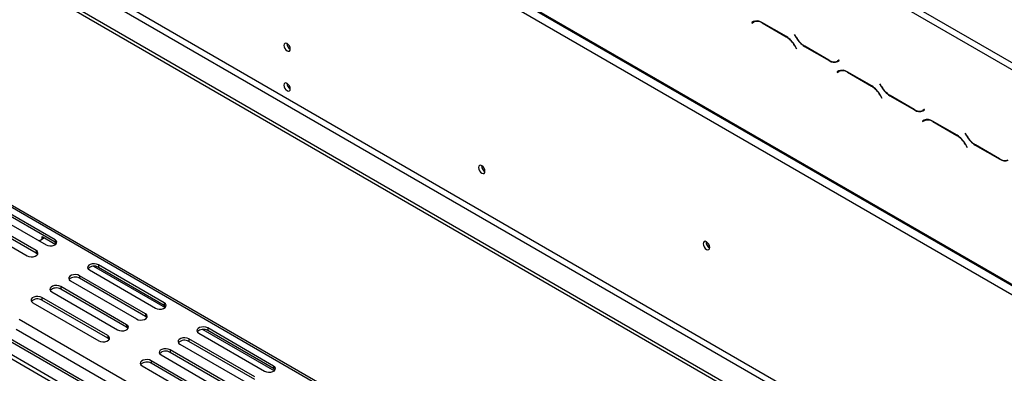
# Model space of a CAD drawing. Units: millimetres. Extents: x 32 to 5375, y 51 to 4099.
# Drawn here: x 3908 to 4373, y 1357 to 1524 of the extents above; entities that cross this region are included whole.
import ezdxf

# ---------------------------------------------------------------- set-up
doc = ezdxf.new("R2010")
doc.units = ezdxf.units.MM
doc.header["$LTSCALE"] = 20

msp = doc.modelspace()

# ---------------------------------------------------------------- linework, layer by layer
at = {"color": 7, "linetype": 'Continuous', "lineweight": 25}
for p, q in [((3488.39, 1911.5), (4975.44, 1053.04)), ((3488.81, 1910.58), (4975.85, 1052.13)), ((3492.64, 1904.15), (4971.2, 1050.59)), ((3465.84, 1800), (4975.37, 928.56)), ((3465.84, 1798.37), (4975.37, 926.93)), ((3491.22, 1796.77), (4969.78, 943.22)), ((3492.64, 1799.22), (4971.2, 945.67)), ((4260.2, 1567.19), (4863.72, 1218.79)), ((4261.62, 1569.64), (4865.13, 1221.24)), ((4254.13, 1522.9), (4253.31, 1522.43)), ((4254.01, 1522.83), (4253.31, 1522.43)), ((4253.31, 1522.43), (4253.41, 1522.25)), ((4253.41, 1522.25), (4254.18, 1522.7)), ((4254.15, 1522.91), (4254.01, 1522.83)), ((4254.01, 1522.83), (4254.11, 1522.66)), ((4254.89, 1523.11), (4254.18, 1522.7)), ((4269.7, 1515.82), (4258.13, 1522.5)), ((4258.18, 1522.31), (4269.64, 1515.69)), ((4273.56, 1516.89), (4273.46, 1516.83)), ((4273.56, 1516.89), (4273.46, 1516.83)), ((4273.46, 1516.83), (4274.28, 1515.42)), ((4274.34, 1515.55), (4273.56, 1516.89)), ((4273.64, 1511.47), (4274.42, 1510.12)), ((4274.52, 1510.18), (4273.7, 1511.6)), ((4278.28, 1511.19), (4289.86, 1504.51)), ((4289.8, 1504.71), (4278.34, 1511.32)), ((4274.42, 1510.12), (4274.52, 1510.18)), ((4294.57, 1504.76), (4293.8, 1504.31)), ((4294.5, 1504.72), (4293.8, 1504.31)), ((4293.86, 1504.12), (4294.67, 1504.59)), ((4294.57, 1504.76), (4294.5, 1504.72)), ((4294.67, 1504.59), (4294.57, 1504.76)), ((4294.43, 1499.63), (4293.61, 1499.16)), ((4294.32, 1499.57), (4293.61, 1499.16)), ((4293.61, 1499.16), (4293.71, 1498.98)), ((4293.71, 1498.98), (4294.49, 1499.43)), ((4294.45, 1499.64), (4294.32, 1499.57)), ((4294.32, 1499.57), (4294.42, 1499.39)), ((4295.2, 1499.84), (4294.49, 1499.43)), ((4310.01, 1492.55), (4298.43, 1499.23)), ((4298.49, 1499.04), (4309.95, 1492.42)), ((4313.87, 1493.62), (4313.77, 1493.57)), ((4313.87, 1493.62), (4313.77, 1493.57)), ((4313.77, 1493.57), (4314.58, 1492.15)), ((4314.64, 1492.28), (4313.87, 1493.62)), ((4313.95, 1488.2), (4314.73, 1486.85)), ((4314.83, 1486.91), (4314.01, 1488.33)), ((4318.58, 1487.93), (4330.16, 1481.24)), ((4330.1, 1481.44), (4318.64, 1488.06)), ((4314.73, 1486.85), (4314.83, 1486.91)), ((4334.88, 1481.49), (4334.1, 1481.05)), ((4334.81, 1481.45), (4334.1, 1481.05)), ((4334.16, 1480.85), (4334.98, 1481.32)), ((4334.88, 1481.49), (4334.81, 1481.45)), ((4334.98, 1481.32), (4334.88, 1481.49)), ((3830.63, 1477.61), (5180.85, 698.14)), ((5182.67, 698.03), (3831.57, 1478)), ((4334.74, 1476.36), (4333.92, 1475.89)), ((4334.62, 1476.3), (4333.92, 1475.89)), ((4333.92, 1475.89), (4334.02, 1475.72)), ((4334.02, 1475.72), (4334.79, 1476.17)), ((4334.76, 1476.38), (4334.62, 1476.3)), ((4334.62, 1476.3), (4334.72, 1476.13)), ((4335.5, 1476.57), (4334.79, 1476.17)), ((4335.5, 1476.57), (4335.77, 1476.71)), ((4350.31, 1469.28), (4338.74, 1475.97)), ((4338.79, 1475.77), (4350.25, 1469.15)), ((4354.17, 1470.36), (4354.07, 1470.3)), ((4354.17, 1470.36), (4354.07, 1470.3)), ((4354.07, 1470.3), (4354.89, 1468.88)), ((4354.95, 1469.01), (4354.17, 1470.36)), ((4354.25, 1464.93), (4355.03, 1463.59)), ((4355.13, 1463.64), (4354.31, 1465.06)), ((4358.89, 1464.66), (4370.47, 1457.98)), ((4370.41, 1458.17), (4358.95, 1464.79)), ((4355.03, 1463.59), (4355.13, 1463.64)), ((3924.33, 1420.05), (3893.21, 1438.01)), ((3924.33, 1418.83), (3893.21, 1436.79)), ((3915.42, 1414.91), (3884.3, 1432.87)), ((3888.97, 1435.56), (3920.08, 1417.6)), ((3880.06, 1430.42), (3911.17, 1412.46)), ((3915.42, 1413.68), (3884.3, 1431.64)), ((3916.9, 1419.44), (3918.32, 1420.25)), ((3917.96, 1420.05), (3916.9, 1419.44)), ((3919.38, 1420.87), (3917.96, 1420.05)), ((3918.32, 1421.48), (3924.65, 1417.82)), ((3918.32, 1420.25), (3918.32, 1421.48)), ((3918.32, 1420.25), (3919.38, 1420.87)), ((3919.38, 1420.87), (3919.38, 1420.87)), ((3924.33, 1420.05), (3924.33, 1418.83)), ((3915.42, 1414.91), (3915.42, 1413.68)), ((3940.59, 1405.76), (3971.7, 1387.8)), ((3942.54, 1407.49), (3976.27, 1388.02)), ((3975.94, 1390.25), (3944.83, 1408.21)), ((3944.83, 1408.21), (3944.83, 1406.99)), ((3975.94, 1389.03), (3944.83, 1406.99)), ((3931.68, 1400.62), (3962.79, 1382.66)), ((3967.04, 1385.11), (3935.92, 1403.07)), ((3935.92, 1403.07), (3935.92, 1401.85)), ((3967.04, 1383.88), (3935.92, 1401.85)), ((3922.77, 1395.48), (3953.88, 1377.52)), ((3958.13, 1379.97), (3927.01, 1397.93)), ((3927.01, 1397.93), (3927.01, 1396.7)), ((3958.13, 1378.74), (3927.01, 1396.7)), ((3913.86, 1390.33), (3944.97, 1372.37)), ((3949.22, 1374.82), (3918.1, 1392.78)), ((3918.1, 1392.78), (3918.1, 1391.56)), ((3949.22, 1373.6), (3918.1, 1391.56)), ((3975.94, 1390.25), (3975.94, 1389.03)), ((5020.16, 728.45), (3889.68, 1381.06)), ((3907.41, 1382.53), (5016.16, 742.47)), ((3967.04, 1385.11), (3967.04, 1383.88)), ((5019.1, 727.84), (3888.62, 1380.45)), ((3906.04, 1377.9), (5012.92, 738.91)), ((3958.13, 1379.97), (3958.13, 1378.74)), ((3994.16, 1377.69), (4027.89, 1358.23)), ((4027.56, 1360.45), (3996.45, 1378.42)), ((3996.45, 1378.42), (3996.45, 1377.19)), ((4027.56, 1359.23), (3996.45, 1377.19)), ((3949.22, 1374.82), (3949.22, 1373.6)), ((4018.65, 1355.31), (3987.54, 1373.27)), ((3987.54, 1373.27), (3987.54, 1372.05)), ((4018.65, 1354.09), (3987.54, 1372.05)), ((3992.21, 1375.97), (4023.32, 1358)), ((4009.74, 1350.17), (3978.63, 1368.13)), ((3978.63, 1368.13), (3978.63, 1366.9)), ((3983.3, 1370.82), (4014.41, 1352.86)), ((4000.83, 1345.02), (3969.72, 1362.98)), ((3969.72, 1362.98), (3969.72, 1361.76)), ((3974.39, 1365.68), (4005.5, 1347.72)), ((4009.74, 1348.94), (3978.63, 1366.9)), ((3965.48, 1360.54), (3996.59, 1342.57)), ((4000.83, 1343.8), (3969.72, 1361.76)), ((4027.56, 1360.45), (4027.56, 1359.23))]:
    msp.add_line(p, q, dxfattribs=at)
at = {"color": 8, "linetype": 'Continuous', "lineweight": 25}
for p, q in [((4258.33, 1522.39), (4258.18, 1522.31)), ((4269.78, 1515.77), (4269.64, 1515.69)), ((4273.74, 1511.52), (4273.64, 1511.47)), ((4274.38, 1515.48), (4274.28, 1515.42)), ((4278.42, 1511.28), (4278.28, 1511.19)), ((4290, 1504.6), (4289.86, 1504.51)), ((4298.63, 1499.12), (4298.49, 1499.04)), ((4310.09, 1492.5), (4309.95, 1492.42)), ((4314.05, 1488.26), (4313.95, 1488.2)), ((4314.68, 1492.21), (4314.58, 1492.15)), ((4318.72, 1488.01), (4318.58, 1487.93)), ((4330.31, 1481.33), (4330.16, 1481.24)), ((4338.94, 1475.85), (4338.79, 1475.77)), ((4350.4, 1469.24), (4350.25, 1469.15)), ((4354.35, 1464.99), (4354.25, 1464.93)), ((4354.99, 1468.94), (4354.89, 1468.88)), ((4359.03, 1464.74), (4358.89, 1464.66)), ((4370.61, 1458.06), (4370.47, 1457.98)), ((5013.98, 724.88), (3888.62, 1374.53)), ((5012.21, 723.86), (3888.62, 1372.49))]:
    msp.add_line(p, q, dxfattribs=at)
at = {"color": 7, "linetype": 'Continuous', "lineweight": 25, "flags": 128}
for points in [[(4035.41, 1509.97), (4035.3, 1510.69), (4034.98, 1511.44), (4034.5, 1512.09), (4033.93, 1512.55), (4033.36, 1512.74), (4032.88, 1512.65), (4032.56, 1512.28), (4032.44, 1511.69), (4032.56, 1510.97), (4032.88, 1510.22), (4033.36, 1509.57), (4033.93, 1509.12), (4034.5, 1508.92), (4034.98, 1509.01), (4035.3, 1509.38), (4035.41, 1509.97)], [(4035.41, 1491.19), (4035.3, 1491.91), (4034.98, 1492.66), (4034.5, 1493.31), (4033.93, 1493.76), (4033.36, 1493.96), (4032.88, 1493.87), (4032.56, 1493.5), (4032.44, 1492.91), (4032.56, 1492.19), (4032.88, 1491.44), (4033.36, 1490.79), (4033.93, 1490.34), (4034.5, 1490.14), (4034.98, 1490.23), (4035.3, 1490.6), (4035.41, 1491.19)], [(4127.37, 1452.31), (4127.26, 1453.05), (4126.93, 1453.81), (4126.43, 1454.48), (4125.85, 1454.95), (4125.27, 1455.15), (4124.78, 1455.05), (4124.45, 1454.67), (4124.33, 1454.07), (4124.45, 1453.33), (4124.78, 1452.57), (4125.27, 1451.91), (4125.85, 1451.44), (4126.43, 1451.23), (4126.93, 1451.33), (4127.26, 1451.71), (4127.37, 1452.31)], [(3920.08, 1417.6), (3920.94, 1417.26), (3921.94, 1417.1), (3922.98, 1417.15), (3923.93, 1417.41), (3924.66, 1417.83), (3925.1, 1418.38), (3925.19, 1418.98), (3924.92, 1419.56), (3924.33, 1420.05)], [(3925.01, 1418.21), (3924.92, 1418.33), (3924.33, 1418.83)], [(4233.47, 1416.38), (4233.35, 1417.13), (4233.02, 1417.91), (4232.51, 1418.59), (4231.92, 1419.07), (4231.32, 1419.28), (4230.82, 1419.18), (4230.48, 1418.79), (4230.36, 1418.17), (4230.48, 1417.42), (4230.82, 1416.64), (4231.32, 1415.96), (4231.92, 1415.48), (4232.51, 1415.27), (4233.02, 1415.37), (4233.35, 1415.76), (4233.47, 1416.38)], [(3911.17, 1412.46), (3912.03, 1412.11), (3913.03, 1411.96), (3914.07, 1412.01), (3915.02, 1412.27), (3915.75, 1412.69), (3916.19, 1413.24), (3916.28, 1413.83), (3916.01, 1414.42), (3915.42, 1414.91)], [(3916.1, 1413.07), (3916.01, 1413.19), (3915.42, 1413.68)], [(3944.83, 1408.21), (3943.98, 1408.56), (3942.97, 1408.71), (3941.93, 1408.66), (3940.99, 1408.41), (3940.25, 1407.98), (3939.81, 1407.44), (3939.72, 1406.84), (3939.99, 1406.26), (3940.59, 1405.76)], [(3935.92, 1403.07), (3935.07, 1403.42), (3934.06, 1403.57), (3933.02, 1403.52), (3932.08, 1403.26), (3931.34, 1402.84), (3930.9, 1402.29), (3930.81, 1401.69), (3931.08, 1401.11), (3931.68, 1400.62)], [(3927.01, 1397.93), (3926.16, 1398.27), (3925.15, 1398.43), (3924.12, 1398.38), (3923.17, 1398.12), (3922.43, 1397.7), (3921.99, 1397.15), (3921.9, 1396.55), (3922.17, 1395.97), (3922.77, 1395.48)], [(3918.1, 1392.78), (3917.25, 1393.13), (3916.24, 1393.28), (3915.21, 1393.23), (3914.26, 1392.98), (3913.52, 1392.55), (3913.08, 1392.01), (3912.99, 1391.41), (3913.26, 1390.83), (3913.86, 1390.33)], [(3971.7, 1387.8), (3972.56, 1387.46), (3973.56, 1387.3), (3974.6, 1387.36), (3975.54, 1387.61), (3976.28, 1388.03), (3976.72, 1388.58), (3976.81, 1389.18), (3976.54, 1389.76), (3975.94, 1390.25)], [(3976.63, 1388.42), (3976.54, 1388.54), (3975.94, 1389.03)], [(3962.79, 1382.66), (3963.65, 1382.32), (3964.65, 1382.16), (3965.69, 1382.21), (3966.63, 1382.47), (3967.37, 1382.89), (3967.81, 1383.44), (3967.9, 1384.04), (3967.63, 1384.62), (3967.04, 1385.11)], [(3967.72, 1383.27), (3967.63, 1383.39), (3967.04, 1383.88)], [(3953.88, 1377.52), (3954.74, 1377.17), (3955.74, 1377.02), (3956.78, 1377.07), (3957.73, 1377.32), (3958.46, 1377.75), (3958.9, 1378.29), (3958.99, 1378.89), (3958.72, 1379.47), (3958.13, 1379.97)], [(3958.81, 1378.13), (3958.72, 1378.25), (3958.13, 1378.74)], [(3996.45, 1378.42), (3995.6, 1378.76), (3994.59, 1378.92), (3993.55, 1378.86), (3992.61, 1378.61), (3991.87, 1378.18), (3991.43, 1377.64), (3991.34, 1377.04), (3991.61, 1376.46), (3992.21, 1375.97)], [(3944.97, 1372.37), (3945.83, 1372.03), (3946.83, 1371.87), (3947.87, 1371.93), (3948.82, 1372.18), (3949.55, 1372.6), (3949.99, 1373.15), (3950.08, 1373.75), (3949.81, 1374.33), (3949.22, 1374.82)], [(3949.9, 1372.99), (3949.81, 1373.11), (3949.22, 1373.6)], [(3987.54, 1373.27), (3986.69, 1373.62), (3985.68, 1373.77), (3984.64, 1373.72), (3983.7, 1373.47), (3982.96, 1373.04), (3982.52, 1372.5), (3982.43, 1371.9), (3982.7, 1371.32), (3983.3, 1370.82)], [(3978.63, 1368.13), (3977.78, 1368.47), (3976.77, 1368.63), (3975.73, 1368.58), (3974.79, 1368.32), (3974.05, 1367.9), (3973.61, 1367.35), (3973.52, 1366.75), (3973.79, 1366.17), (3974.39, 1365.68)], [(3969.72, 1362.98), (3968.87, 1363.33), (3967.86, 1363.49), (3966.82, 1363.43), (3965.88, 1363.18), (3965.14, 1362.75), (3964.7, 1362.21), (3964.61, 1361.61), (3964.88, 1361.03), (3965.48, 1360.54)], [(4023.32, 1358), (4024.17, 1357.66), (4025.18, 1357.5), (4026.22, 1357.56), (4027.16, 1357.81), (4027.9, 1358.24), (4028.34, 1358.78), (4028.43, 1359.38), (4028.16, 1359.96), (4027.56, 1360.45)], [(4028.25, 1358.62), (4028.16, 1358.74), (4027.56, 1359.23)]]:
    msp.add_lwpolyline(points, dxfattribs=at)
at = {"color": 7, "linetype": 'Continuous', "lineweight": 25}
for centre, radius, start, end in [((4255.78, 1519.23), 4.02, 54.3818, 114.314), ((4255.84, 1519.03), 4.02, 54.3818, 114.314), ((4263.59, 1506.03), 11.54, 28.8556, 58.0453), ((4036.89, 1512.54), 3.04, 179.2362, 240.7584), ((4263.54, 1505.9), 11.54, 28.8556, 58.0453), ((4284.39, 1520.99), 11.54, 208.8556, 238.0453), ((4284.44, 1521.12), 11.54, 208.8556, 238.0453), ((4292.14, 1507.98), 4.02, 234.3818, 294.314), ((4292.2, 1507.78), 4.02, 234.3818, 294.314), ((4293.17, 1506.97), 2.82, 277.3632, 299.6883), ((4296.09, 1495.96), 4.02, 54.3818, 114.314), ((4296.15, 1495.77), 4.02, 54.3818, 114.314), ((4036.89, 1493.76), 3.04, 179.2362, 240.7584), ((4303.9, 1482.76), 11.54, 28.8556, 58.0453), ((4303.84, 1482.63), 11.54, 28.8556, 58.0453), ((4324.69, 1497.72), 11.54, 208.8556, 238.0453), ((4324.75, 1497.85), 11.54, 208.8556, 238.0453), ((4332.44, 1484.71), 4.02, 234.3818, 294.314), ((4332.5, 1484.51), 4.02, 234.3818, 294.314), ((4333.47, 1483.7), 2.82, 277.3632, 299.6883), ((4336.39, 1472.7), 4.02, 54.3818, 114.314), ((4336.45, 1472.5), 4.02, 54.3818, 114.314), ((4344.2, 1459.49), 11.54, 28.8556, 58.0453), ((4344.15, 1459.36), 11.54, 28.8556, 58.0453), ((4365, 1474.45), 11.54, 208.8556, 238.0453), ((4365.05, 1474.58), 11.54, 208.8556, 238.0453), ((4372.75, 1461.44), 4.02, 234.3818, 294.314), ((4372.81, 1461.25), 4.02, 234.3818, 294.314), ((4128.84, 1454.92), 3.09, 178.389, 241.6056), ((4234.93, 1419.01), 3.15, 177.7403, 242.0974), ((4234.85, 1418.97), 3, 177.3033, 242.2099), ((3942.75, 1403.57), 4, 58.6901, 135.4745), ((3933.85, 1398.43), 4, 58.6901, 135.4745), ((3924.94, 1393.29), 4, 58.6901, 135.4745), ((3916.03, 1388.14), 4, 58.6901, 135.4745), ((3994.37, 1373.77), 4, 58.6901, 135.4745), ((3985.46, 1368.63), 4, 58.6901, 135.4745), ((3976.55, 1363.49), 4, 58.6901, 135.4745), ((3967.64, 1358.34), 4, 58.6901, 135.4745)]:
    msp.add_arc(centre, radius, start, end, dxfattribs=at)

doc.saveas('drawing.dxf')
